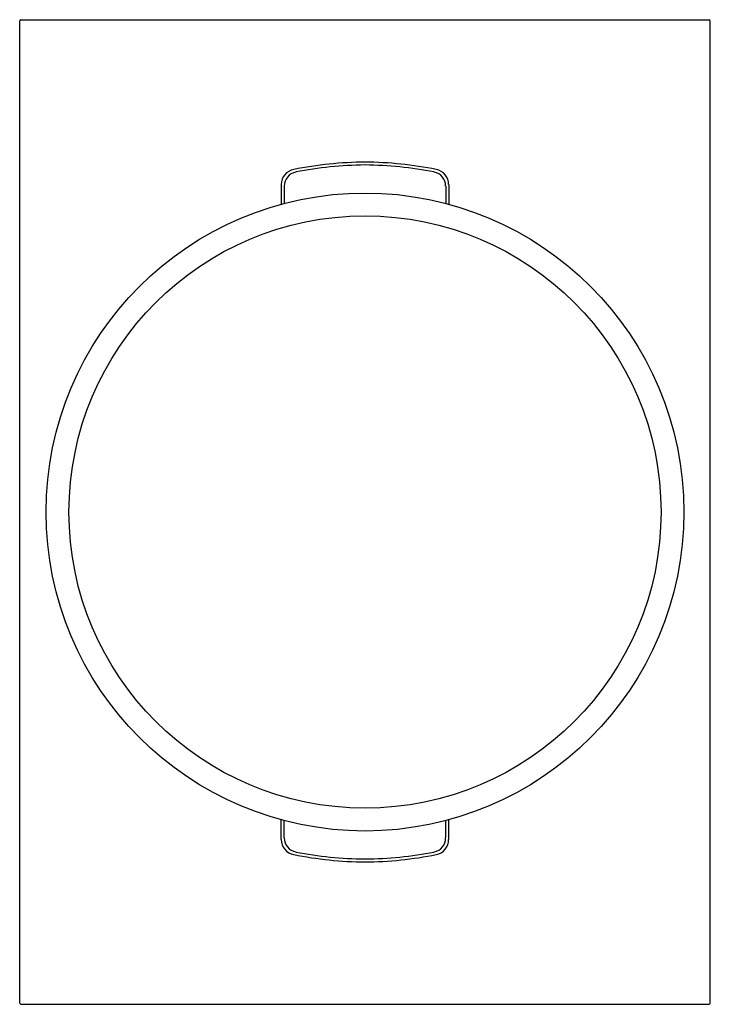
# Model space of a CAD drawing. Units: inches. Extents: x 7214.3 to 7225.8, y 175 to 191.4.
import ezdxf

# ---------------------------------------------------------------- set-up
doc = ezdxf.new("R2010")
doc.units = ezdxf.units.IN
doc.header["$LTSCALE"] = 0.64311
doc.header["$MEASUREMENT"] = 0
doc.layers.get('0').update_dxf_attribs({"color": 255, "linetype": 'CONTINUOUS'})
doc.layers.get('Defpoints').update_dxf_attribs({"linetype": 'CONTINUOUS'})
doc.styles.get("Standard").update_dxf_attribs({"font": 'txt', "width": 0.8})

msp = doc.modelspace()

# ---------------------------------------------------------------- linework, layer by layer
for p, q in [((7214.344, 175.022), (7214.344, 191.372)), ((7214.364, 191.392), (7225.824, 191.392)), ((7225.844, 175.022), (7225.844, 191.372)), ((7218.7, 188.647), (7218.7, 188.321)), ((7218.75, 188.622), (7218.75, 188.334)), ((7221.438, 188.622), (7221.438, 188.334)), ((7221.488, 188.647), (7221.488, 188.321)), ((7218.7, 177.747), (7218.7, 178.073)), ((7218.75, 177.772), (7218.75, 178.06)), ((7221.438, 177.772), (7221.438, 178.06)), ((7221.488, 177.747), (7221.488, 178.073)), ((7214.364, 175.002), (7225.824, 175.002))]:
    msp.add_line(p, q)
for radius in [5.31, 4.929]:
    msp.add_circle((7220.094, 183.197), radius)
for centre, radius, start, end in [((7214.364, 191.372), 0.02, 90, 180), ((7225.824, 191.372), 0.02, 0, 90), ((7220.173, 182.429), 6.594, 90.6873, 101.0718), ((7220.015, 182.429), 6.594, 78.9282, 89.3127), ((7218.959, 188.647), 0.259, 101.7591, 180), ((7218.989, 188.622), 0.239, 101.4998, 180), ((7220.162, 182.517), 6.457, 90.606, 100.8962), ((7220.026, 182.517), 6.457, 79.1038, 89.394), ((7221.198, 188.622), 0.239, 0, 78.5002), ((7221.228, 188.647), 0.259, 0, 78.2409), ((7218.959, 177.747), 0.259, 180, 258.2409), ((7218.989, 177.772), 0.239, 180, 258.5002), ((7221.198, 177.772), 0.239, 281.4998, 0), ((7221.228, 177.747), 0.259, 281.7591, 360), ((7220.162, 183.878), 6.457, 259.1038, 269.394), ((7220.026, 183.878), 6.457, 270.606, 280.8962), ((7220.173, 183.965), 6.594, 258.9282, 269.3127), ((7220.015, 183.965), 6.594, 270.6873, 281.0718), ((7214.364, 175.022), 0.02, 180, 270), ((7225.824, 175.022), 0.02, 270, 0)]:
    msp.add_arc(centre, radius, start, end)

# ---------------------------------------------------------------- texts
at = {"layer": 'Defpoints'}
for tag, p, s in [('MODELNUMBER', (7220.084, 183.201), 'K-37922-WAL'), ('TRADENAME', (7220.084, 183.2), 'SYNTHOS'), ('PRODUCT', (7220.084, 183.198), 'BOWL SET')]:
    msp.add_attdef(tag, p, s, height=0.001, dxfattribs=at)

doc.saveas('drawing.dxf')
